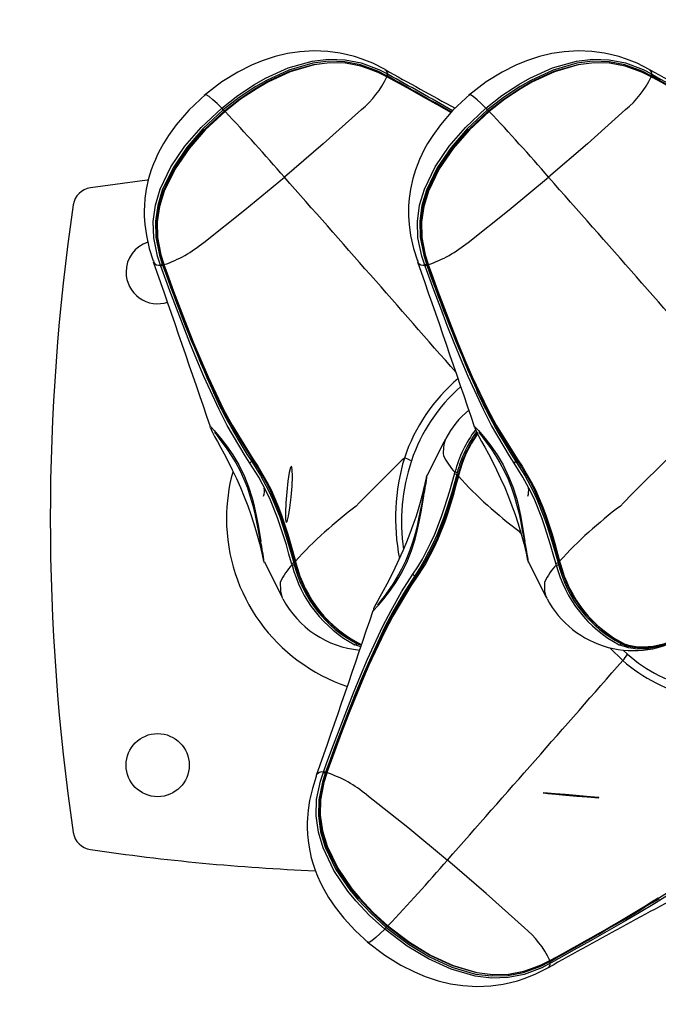
# Model space of a CAD drawing. Extents: x -64 to 305, y -7 to 276.
# Drawn here: x 104 to 110, y 100 to 110 of the extents above; entities that cross this region are included whole.
import ezdxf

# ---------------------------------------------------------------- set-up
doc = ezdxf.new("R2010")
doc.units = 0
doc.header["$LTSCALE"] = 36
doc.header["$MEASUREMENT"] = 0
doc.header["$PDMODE"] = 35
doc.layers.get('0').update_dxf_attribs({"linetype": 'CONTINUOUS'})
doc.layers.get('DEFPOINTS').update_dxf_attribs({"linetype": 'CONTINUOUS'})
doc.layers.add('CONTOUR', color=7, linetype='CONTINUOUS')
doc.layers.add('DIM_IMP_BORDURE', color=7, linetype='CONTINUOUS')
doc.styles.add('DIM', font='romans.shx')
doc.dimstyles.new('Implantation (Pied-mètre)', dxfattribs={"dimscale": 96, "dimtxt": 0.09375, "dimasz": 0.125, "dimexe": 0.125, "dimexo": 0.125, "dimgap": 0.03, "dimtad": 1, "dimdec": 0, "dimzin": 0, "dimdsep": 46, "dimlunit": 4, "dimtxsty": 'DIM', "dimblk1": 'OBLIQUE', "dimblk2": 'OBLIQUE', "dimsah": 1, "dimcen": 0.089844, "dimdle": 0.125, "dimclrt": 7, "dimadec": 0, "dimazin": 0, "dimtfac": 1, "dimtdec": 0, "dimtofl": 0, "dimtmove": 0, "dimatfit": 3, "dimldrblk": 'OBLIQUE', "dimfxl": 1, "dimfrac": 2, "dimtolj": 1, "dimtzin": 0, "dimarcsym": 0})

# ---------------------------------------------------------------- blocks, each defined once
blk = doc.blocks.new('_OBLIQUE')
at = {"color": 0, "linetype": 'ByBlock'}
blk.add_line((-0.5, -0.5), (0.5, 0.5), dxfattribs=at)
blk = doc.blocks.new('*D58')
at = {"layer": 'DEFPOINTS', "color": 0}
for p in [(120.156, 240.2559), (-42.9779, 28.5031), (120.156, 28.5031)]:
    blk.add_point(p, dxfattribs=at)
at = {"layer": 'DIM_IMP_BORDURE', "color": 0, "lineweight": -2}
for p, q in [((-42.9779, 249.2559), (-42.9779, 19.5031)), ((111.156, 240.2559), (-51.9779, 240.2559)), ((111.156, 28.5031), (-51.9779, 28.5031))]:
    blk.add_line(p, q, dxfattribs=at)
at = {"layer": 'DIM_IMP_BORDURE', "color": 0, "lineweight": -2, "xscale": 9, "yscale": 9, "zscale": 9}
for p, rotation in [((-42.9779, 240.2559), 90), ((-42.9779, 28.5031), 270)]:
    blk.add_blockref('_OBLIQUE', p, dxfattribs=dict(at, rotation=rotation))
at = {"layer": 'DIM_IMP_BORDURE', "color": 7, "insert": (-50.2707, 134.3795), "char_height": 6.75, "attachment_point": 5, "rotation": 90, "style": 'DIM'}
blk.add_mtext('\\A1;17\'-8" [5.379m]', dxfattribs=at)

msp = doc.modelspace()

# ---------------------------------------------------------------- linework, layer by layer
at = {"layer": 'CONTOUR', "lineweight": 25}
for p, q in [((107.27, 109.5696), (107.2722, 109.5687)), ((109.8847, 109.5696), (109.8869, 109.5687)), ((107.2913, 109.5074), (107.2831, 109.5119)), ((107.2891, 109.4994), (107.2838, 109.5022)), ((107.2914, 109.5013), (107.2862, 109.5042)), ((107.291, 109.4982), (107.3036, 109.4912)), ((107.2936, 109.5269), (107.3018, 109.5224)), ((109.906, 109.5074), (109.8978, 109.5119)), ((109.9038, 109.4994), (109.8985, 109.5022)), ((109.9061, 109.5013), (109.9008, 109.5042)), ((109.9057, 109.4982), (109.9183, 109.4912)), ((109.9083, 109.5269), (109.9165, 109.5224)), ((104.9803, 107.6809), (104.9818, 107.6641)), ((105.0518, 107.6272), (105.0486, 107.6359)), ((105.067, 107.6453), (105.0701, 107.6365)), ((105.0813, 107.647), (105.0833, 107.6414)), ((107.5949, 107.6809), (107.5965, 107.6641)), ((107.6665, 107.6272), (107.6632, 107.6359)), ((107.6817, 107.6453), (107.6848, 107.6365)), ((107.696, 107.647), (107.6979, 107.6414)), ((108.2394, 106.3013), (108.2283, 106.2943)), ((107.8693, 105.9148), (107.8725, 105.9227)), ((107.9578, 105.5698), (107.9629, 105.5883)), ((107.9853, 105.5848), (107.9802, 105.566)), ((108.0015, 105.5688), (107.9963, 105.5495)), ((106.3505, 104.6706), (106.3454, 104.6892)), ((106.3678, 104.6929), (106.3729, 104.6741)), ((106.3839, 104.7095), (106.3891, 104.6902)), ((108.9651, 104.6706), (108.9601, 104.6892)), ((108.9824, 104.6929), (108.9876, 104.6741)), ((108.9986, 104.7095), (109.0038, 104.6902)), ((106.261, 104.3383), (106.2567, 104.3434)), ((108.8756, 104.3383), (108.8714, 104.3434)), ((107.0313, 103.8619), (106.9732, 103.8809)), ((109.6231, 103.7268), (109.4958, 103.8535)), ((109.6283, 103.8304), (109.6698, 103.7889)), ((106.5927, 102.5782), (106.5942, 102.5948)), ((106.6609, 102.6231), (106.6642, 102.6318)), ((106.6825, 102.6224), (106.6794, 102.6137)), ((106.692, 102.6212), (106.69, 102.6156)), ((106.6957, 102.6176), (106.6937, 102.6119)), ((108.8824, 100.6893), (108.8846, 100.6903)), ((108.8955, 100.7471), (108.9037, 100.7515)), ((108.8962, 100.7567), (108.9015, 100.7596)), ((108.9142, 100.7366), (108.906, 100.732))]:
    msp.add_line(p, q, dxfattribs=at)
at = {"layer": 'CONTOUR', "lineweight": 25, "flags": 128}
for points in [[(107.2706, 109.5706), (107.1503, 109.6326), (107.0456, 109.6745), (106.97, 109.6992), (106.8997, 109.7179), (106.8281, 109.7331), (106.7039, 109.7502), (106.5674, 109.7558), (106.4289, 109.7475), (106.3057, 109.7284), (106.1852, 109.6993), (106.0564, 109.6569), (105.9494, 109.6126), (105.8158, 109.5455), (105.6575, 109.448), (105.4809, 109.3134)], [(109.8852, 109.5706), (109.765, 109.6326), (109.6603, 109.6745), (109.5847, 109.6992), (109.5144, 109.7179), (109.4427, 109.7331), (109.3186, 109.7502), (109.182, 109.7558), (109.0436, 109.7475), (108.9204, 109.7284), (108.7998, 109.6993), (108.6711, 109.6569), (108.5641, 109.6126), (108.4305, 109.5455), (108.2721, 109.448), (108.0955, 109.3134)], [(105.6548, 109.1895), (105.8131, 109.313), (105.9805, 109.4236), (106.0873, 109.4842), (106.3118, 109.5863), (106.5505, 109.6543), (106.7123, 109.6738), (106.8753, 109.6685), (107.0352, 109.6369), (107.2089, 109.5706), (107.2936, 109.5269)], [(107.2831, 109.5119), (107.1996, 109.5542), (107.029, 109.6182), (106.8727, 109.6481), (106.7135, 109.6524), (106.555, 109.6327), (106.3203, 109.5653), (106.0988, 109.4642), (105.9932, 109.4041), (105.8272, 109.2945), (105.6704, 109.1723)], [(108.2694, 109.1895), (108.4277, 109.313), (108.5952, 109.4236), (108.702, 109.4842), (108.9264, 109.5863), (109.1651, 109.6543), (109.327, 109.6738), (109.4899, 109.6685), (109.6498, 109.6369), (109.8236, 109.5706), (109.9083, 109.5269)], [(109.8978, 109.5119), (109.8143, 109.5542), (109.6437, 109.6182), (109.4874, 109.6481), (109.3282, 109.6524), (109.1697, 109.6327), (108.935, 109.5653), (108.7135, 109.4642), (108.6079, 109.4041), (108.4419, 109.2945), (108.285, 109.1723)], [(105.6808, 109.1617), (105.835, 109.2819), (105.9991, 109.3906), (106.1053, 109.4512), (106.3289, 109.5536), (106.567, 109.6219), (106.7242, 109.641), (106.8783, 109.6368), (107.0337, 109.6067), (107.2007, 109.544), (107.2857, 109.501), (107.2857, 109.501)], [(107.2838, 109.5022), (107.1986, 109.5447), (107.0319, 109.6055), (106.8817, 109.6334), (106.7245, 109.6367), (106.5687, 109.6167), (106.3323, 109.5477), (106.1101, 109.4453), (106.0044, 109.3847), (105.8419, 109.277), (105.6873, 109.1565)], [(107.2722, 109.5687), (107.2788, 109.5658), (107.2924, 109.542), (107.2936, 109.5269)], [(108.2955, 109.1617), (108.4497, 109.2819), (108.6138, 109.3906), (108.7199, 109.4512), (108.9435, 109.5536), (109.1817, 109.6219), (109.3389, 109.641), (109.493, 109.6368), (109.6483, 109.6067), (109.8154, 109.544), (109.9004, 109.501), (109.9004, 109.501)], [(109.8985, 109.5022), (109.8133, 109.5447), (109.6466, 109.6055), (109.4963, 109.6334), (109.3392, 109.6367), (109.1834, 109.6167), (108.947, 109.5477), (108.7248, 109.4453), (108.6191, 109.3847), (108.4566, 109.277), (108.302, 109.1565)], [(109.8869, 109.5687), (109.8935, 109.5658), (109.9071, 109.542), (109.9083, 109.5269)], [(107.2863, 109.5042), (107.2862, 109.5042), (107.2862, 109.5042)], [(107.2915, 109.5014), (107.2906, 109.501), (107.2891, 109.4994)], [(107.9222, 109.1448), (107.8138, 109.2071), (107.6525, 109.2982), (107.4901, 109.3886), (107.2891, 109.4994), (107.2891, 109.4994), (107.2891, 109.4994)], [(109.9009, 109.5042), (109.9009, 109.5042), (109.9009, 109.5042)], [(109.9061, 109.5014), (109.9053, 109.501), (109.9038, 109.4994)], [(111.726, 108.3563), (111.726, 108.3563), (111.5652, 108.4891), (111.3951, 108.6159), (111.2487, 108.7172), (110.945, 108.9118), (110.7891, 109.006), (110.6314, 109.0988), (110.472, 109.1905), (110.3113, 109.2814), (110.1496, 109.3719), (109.9875, 109.4623), (109.906, 109.5074)], [(109.9165, 109.5224), (109.9979, 109.4769), (110.1605, 109.3862), (110.3224, 109.2954), (110.4836, 109.2043), (110.6435, 109.1125), (110.802, 109.0198), (110.9585, 108.9256), (111.2638, 108.731), (111.4111, 108.6296), (111.5819, 108.5031), (111.7446, 108.3697)], [(105.499, 109.3286), (105.3278, 109.1684), (105.2034, 109.024), (105.1284, 108.92), (105.0771, 108.838), (105.0445, 108.7792), (105.0194, 108.7293), (104.9979, 108.6823), (104.979, 108.637), (104.9578, 108.5798), (104.9313, 108.4935), (104.9077, 108.3887), (104.8945, 108.2957), (104.8891, 108.2228), (104.8879, 108.1814), (104.8885, 108.121), (104.8941, 108.0374), (104.9089, 107.9304), (104.9383, 107.8003), (104.978, 107.6801)], [(105.6548, 109.1895), (105.6081, 109.2351), (105.5684, 109.2713), (105.5294, 109.3032), (105.5023, 109.3199), (105.4919, 109.3188)], [(108.1136, 109.3286), (107.9425, 109.1684), (107.818, 109.024), (107.743, 108.92), (107.6918, 108.838), (107.6592, 108.7792), (107.6341, 108.7293), (107.6125, 108.6823), (107.5937, 108.637), (107.5725, 108.5798), (107.546, 108.4935), (107.5224, 108.3887), (107.5092, 108.2957), (107.5037, 108.2228), (107.5025, 108.1814), (107.5032, 108.121), (107.5088, 108.0374), (107.5236, 107.9304), (107.553, 107.8003), (107.5926, 107.6801)], [(108.2694, 109.1895), (108.2227, 109.2351), (108.1831, 109.2713), (108.144, 109.3032), (108.117, 109.3199), (108.1066, 109.3188)], [(105.0486, 107.6359), (105.0189, 107.7259), (104.9816, 107.9073), (104.9768, 108.0694), (104.9987, 108.2304), (105.045, 108.3863), (105.1524, 108.6097), (105.291, 108.8135), (105.4517, 108.9993), (105.6548, 109.1895)], [(105.6704, 109.1723), (105.4691, 108.9836), (105.31, 108.7998), (105.1729, 108.5988), (105.0669, 108.3794), (105.021, 108.2269), (104.9989, 108.0699), (105.0028, 107.9116), (105.0385, 107.7339), (105.067, 107.6453)], [(105.0795, 107.6427), (105.0795, 107.6427), (105.0506, 107.7328), (105.0156, 107.9063), (105.0109, 108.06), (105.0326, 108.2168), (105.0776, 108.3679), (105.1851, 108.5907), (105.324, 108.7935), (105.4846, 108.9781), (105.6808, 109.1617)], [(105.6873, 109.1565), (105.4918, 108.9737), (105.3316, 108.7899), (105.193, 108.5884), (105.0851, 108.3675), (105.0394, 108.218), (105.017, 108.0648), (105.0197, 107.9102), (105.0529, 107.7374), (105.0813, 107.647)], [(105.6808, 109.1617), (105.6811, 109.162), (105.6824, 109.1612), (105.6845, 109.1593), (105.6873, 109.1565)], [(107.0369, 109.1753), (106.6586, 108.8355), (106.2751, 108.5055)], [(107.6632, 107.6359), (107.6336, 107.7259), (107.5963, 107.9073), (107.5915, 108.0694), (107.6133, 108.2304), (107.6597, 108.3863), (107.767, 108.6097), (107.9056, 108.8135), (108.0663, 108.9993), (108.2694, 109.1895)], [(108.285, 109.1723), (108.0838, 108.9836), (107.9247, 108.7998), (107.7876, 108.5988), (107.6816, 108.3794), (107.6357, 108.2269), (107.6136, 108.0699), (107.6175, 107.9116), (107.6532, 107.7339), (107.6817, 107.6453)], [(107.6941, 107.6427), (107.6941, 107.6427), (107.6652, 107.7328), (107.6302, 107.9063), (107.6256, 108.06), (107.6473, 108.2168), (107.6923, 108.3679), (107.7998, 108.5907), (107.9387, 108.7935), (108.0993, 108.9781), (108.2955, 109.1617)], [(108.302, 109.1565), (108.1065, 108.9737), (107.9462, 108.7899), (107.8076, 108.5884), (107.6998, 108.3675), (107.6541, 108.218), (107.6317, 108.0648), (107.6344, 107.9102), (107.6676, 107.7374), (107.696, 107.647)], [(108.2955, 109.1617), (108.2958, 109.162), (108.297, 109.1612), (108.2991, 109.1593), (108.302, 109.1565)], [(109.6516, 109.1753), (109.2733, 108.8355), (108.8898, 108.5055)], [(104.9267, 108.4781), (104.9161, 108.4769), (104.3549, 108.4016)], [(105.4775, 107.8619), (105.8828, 108.182), (106.2751, 108.5055)], [(108.0922, 107.8619), (108.4975, 108.182), (108.8898, 108.5055)], [(105.9341, 105.6779), (105.8862, 105.7497), (105.7097, 106.0516), (105.629, 106.2092), (105.4788, 106.5344), (105.4081, 106.7009), (105.3395, 106.8693), (105.2725, 107.0394), (105.2068, 107.2109), (105.1419, 107.3835), (105.0518, 107.6272)], [(105.0776, 107.6434), (105.0775, 107.6434), (105.0776, 107.6439), (105.078, 107.6445), (105.0788, 107.6453), (105.0799, 107.6461), (105.0813, 107.647)], [(105.0776, 107.6434), (105.0789, 107.6395), (105.0795, 107.6378)], [(105.0797, 107.6378), (105.0796, 107.6383), (105.0808, 107.6396), (105.0833, 107.6414)], [(105.0814, 107.6371), (105.0798, 107.6374), (105.0797, 107.6378)], [(105.961, 105.7095), (105.961, 105.7095), (105.7555, 106.0431), (105.6725, 106.2003), (105.5187, 106.5253), (105.4466, 106.6918), (105.3768, 106.8603), (105.3089, 107.0306), (105.2426, 107.2024), (105.1776, 107.3755), (105.1133, 107.5493), (105.0814, 107.6371)], [(105.0833, 107.6414), (105.0833, 107.6414), (105.1147, 107.5541), (105.1785, 107.3806), (105.2431, 107.2079), (105.3092, 107.0367), (105.377, 106.867), (105.4469, 106.6991), (105.5192, 106.5334), (105.6735, 106.2101), (105.7569, 106.0538), (105.9631, 105.7226)], [(108.5488, 105.6779), (108.5009, 105.7497), (108.3243, 106.0516), (108.2437, 106.2092), (108.0935, 106.5344), (108.0228, 106.7009), (107.9541, 106.8693), (107.8872, 107.0394), (107.8214, 107.2109), (107.7565, 107.3835), (107.6665, 107.6272)], [(107.6922, 107.6434), (107.6922, 107.6434), (107.6923, 107.6439), (107.6927, 107.6445), (107.6935, 107.6453), (107.6946, 107.6461), (107.696, 107.647)], [(107.6922, 107.6434), (107.6936, 107.6395), (107.6942, 107.6378)], [(107.6944, 107.6378), (107.6943, 107.6383), (107.6954, 107.6396), (107.6979, 107.6414)], [(107.6961, 107.6371), (107.6945, 107.6374), (107.6944, 107.6378)], [(108.5756, 105.7095), (108.5756, 105.7095), (108.3702, 106.0431), (108.2872, 106.2003), (108.1334, 106.5253), (108.0612, 106.6918), (107.9914, 106.8603), (107.9236, 107.0306), (107.8573, 107.2024), (107.7923, 107.3755), (107.728, 107.5493), (107.6961, 107.6371)], [(107.6979, 107.6414), (107.6979, 107.6414), (107.7293, 107.5541), (107.7931, 107.3806), (107.8578, 107.2079), (107.9239, 107.0367), (107.9917, 106.867), (108.0615, 106.6991), (108.1338, 106.5334), (108.2882, 106.2101), (108.3715, 106.0538), (108.5778, 105.7226)], [(105.5442, 106.0261), (105.541, 106.0366), (105.5426, 106.0366)], [(105.5426, 106.0366), (105.547, 106.0366), (105.5521, 106.0324), (105.5816, 105.9997), (105.5937, 105.9846), (105.5937, 105.9846), (105.5937, 105.9846)], [(105.5438, 106.026), (105.5499, 106.0107), (105.5635, 105.9825), (105.5845, 105.9427), (105.6117, 105.8929), (105.6435, 105.835), (105.679, 105.7692), (105.718, 105.6947), (105.7587, 105.6135), (105.7999, 105.5268), (105.84, 105.437), (105.8778, 105.3465), (105.9123, 105.2573), (105.9434, 105.1707), (105.9703, 105.0893), (105.9937, 105.0128), (106.0131, 104.944), (106.0291, 104.8827), (106.0419, 104.8301), (106.0516, 104.7874), (106.0588, 104.7546), (106.0639, 104.7318), (106.0661, 104.7224), (106.0687, 104.7132), (106.0713, 104.7059), (106.0746, 104.6983)], [(105.5832, 105.9828), (105.5831, 105.9828), (105.5878, 105.9775), (105.5988, 105.9641), (105.6158, 105.9421), (105.6375, 105.9134), (105.6693, 105.8707), (105.7067, 105.8183), (105.7491, 105.7549), (105.7931, 105.6821), (105.8357, 105.6024), (105.8747, 105.5188), (105.9086, 105.4331), (105.9377, 105.3467), (105.9619, 105.2609), (105.9818, 105.1766), (105.999, 105.0937), (106.0143, 105.0135), (106.0285, 104.9395), (106.039, 104.8848), (106.0479, 104.8371), (106.0555, 104.7936), (106.0607, 104.7616), (106.0632, 104.7451), (106.0638, 104.7407), (106.0638, 104.7412)], [(105.5937, 105.9846), (105.5937, 105.9846), (105.6457, 105.9221), (105.7021, 105.8496), (105.7644, 105.7599), (105.8234, 105.6606), (105.8792, 105.5473), (105.9206, 105.4437), (105.9559, 105.3335), (105.97, 105.281), (105.9968, 105.161), (106.0177, 105.0442), (106.041, 104.9039), (106.041, 104.9039)], [(108.1589, 106.0261), (108.1557, 106.0366), (108.1573, 106.0366)], [(108.1573, 106.0366), (108.1616, 106.0366), (108.1667, 106.0324), (108.1963, 105.9997), (108.2084, 105.9846), (108.2084, 105.9846), (108.2084, 105.9846)], [(108.1585, 106.026), (108.1646, 106.0107), (108.1781, 105.9825), (108.1992, 105.9427), (108.2264, 105.8929), (108.2582, 105.835), (108.2937, 105.7692), (108.3327, 105.6947), (108.3734, 105.6135), (108.4146, 105.5268), (108.4547, 105.437), (108.4925, 105.3465), (108.527, 105.2573), (108.558, 105.1707), (108.585, 105.0893), (108.6083, 105.0128), (108.6277, 104.944), (108.6437, 104.8827), (108.6565, 104.8301), (108.6663, 104.7874), (108.6735, 104.7546), (108.6786, 104.7318), (108.6808, 104.7224), (108.6834, 104.7132), (108.6859, 104.7059), (108.6893, 104.6983)], [(108.1978, 105.9828), (108.1978, 105.9828), (108.2025, 105.9775), (108.2135, 105.9641), (108.2305, 105.9421), (108.2522, 105.9134), (108.284, 105.8707), (108.3214, 105.8183), (108.3637, 105.7549), (108.4077, 105.6821), (108.4504, 105.6024), (108.4894, 105.5188), (108.5233, 105.4331), (108.5524, 105.3467), (108.5765, 105.2609), (108.5965, 105.1766), (108.6136, 105.0937), (108.629, 105.0135), (108.6431, 104.9395), (108.6537, 104.8848), (108.6626, 104.8371), (108.6702, 104.7936), (108.6754, 104.7616), (108.6779, 104.7451), (108.6785, 104.7407), (108.6784, 104.7412)], [(108.2084, 105.9846), (108.2084, 105.9846), (108.2603, 105.9221), (108.3168, 105.8496), (108.3791, 105.7599), (108.4381, 105.6606), (108.4939, 105.5473), (108.5353, 105.4437), (108.5706, 105.3335), (108.5847, 105.281), (108.6114, 105.161), (108.6323, 105.0442), (108.6557, 104.9039), (108.6557, 104.9039)], [(105.8352, 105.8828), (105.9038, 105.7661), (105.9517, 105.6949), (105.9517, 105.6949), (105.9517, 105.6949)], [(107.8691, 105.9149), (107.8524, 105.8865), (107.6889, 105.5579)], [(108.4499, 105.8828), (108.5185, 105.7661), (108.5663, 105.6949), (108.5663, 105.6949), (108.5663, 105.6949)], [(106.3454, 104.6892), (106.3205, 104.7789), (106.2944, 104.8689), (106.2377, 105.0487), (106.2066, 105.1375), (106.1369, 105.3114), (106.0982, 105.3954), (106.0208, 105.541), (105.9341, 105.6779)], [(105.961, 105.7095), (105.9616, 105.7084), (105.9617, 105.7069), (105.9612, 105.7051), (105.9602, 105.7031), (105.9586, 105.701), (105.9566, 105.6989), (105.9543, 105.6968), (105.9517, 105.6949)], [(105.9517, 105.6949), (105.9517, 105.6949), (106.0401, 105.5558), (106.1188, 105.4078), (106.1581, 105.3226), (106.2285, 105.1462), (106.2599, 105.0563), (106.3168, 104.8745), (106.3428, 104.7836), (106.3678, 104.6929), (106.3678, 104.6929)], [(105.961, 105.7095), (105.9602, 105.7105), (105.9597, 105.7118), (105.9595, 105.7132), (105.9596, 105.7148), (105.96, 105.7166), (105.9608, 105.7185), (105.9618, 105.7205), (105.9631, 105.7226)], [(106.377, 104.7119), (106.3289, 104.8849), (106.3022, 104.9738), (106.2434, 105.1502), (106.2108, 105.2367), (106.1378, 105.4047), (106.0974, 105.4853), (106.0086, 105.6381), (105.961, 105.7095), (105.961, 105.7095)], [(105.9631, 105.7226), (106.012, 105.6501), (106.1027, 105.4949), (106.1438, 105.413), (106.2177, 105.2422), (106.2506, 105.1544), (106.3095, 104.9753), (106.3362, 104.8851), (106.3839, 104.7095)], [(108.9601, 104.6892), (108.9351, 104.7789), (108.9091, 104.8689), (108.8524, 105.0487), (108.8213, 105.1375), (108.7516, 105.3114), (108.7129, 105.3954), (108.6355, 105.541), (108.5488, 105.6779)], [(108.5756, 105.7095), (108.5763, 105.7084), (108.5764, 105.7069), (108.5759, 105.7051), (108.5748, 105.7031), (108.5733, 105.701), (108.5713, 105.6989), (108.5689, 105.6968), (108.5663, 105.6949)], [(108.5663, 105.6949), (108.5663, 105.6949), (108.6548, 105.5558), (108.7335, 105.4078), (108.7728, 105.3226), (108.8432, 105.1462), (108.8746, 105.0563), (108.9315, 104.8745), (108.9575, 104.7836), (108.9824, 104.6929), (108.9824, 104.6929)], [(108.5756, 105.7095), (108.5748, 105.7105), (108.5743, 105.7118), (108.5742, 105.7132), (108.5743, 105.7148), (108.5747, 105.7166), (108.5754, 105.7185), (108.5765, 105.7205), (108.5778, 105.7226)], [(108.9917, 104.7119), (108.9435, 104.8849), (108.9169, 104.9738), (108.8581, 105.1502), (108.8254, 105.2367), (108.7525, 105.4047), (108.7121, 105.4853), (108.6233, 105.6381), (108.5756, 105.7095), (108.5756, 105.7095)], [(108.5778, 105.7226), (108.6266, 105.6501), (108.7174, 105.4949), (108.7585, 105.413), (108.8324, 105.2422), (108.8653, 105.1544), (108.9242, 104.9753), (108.9508, 104.8851), (108.9986, 104.7095)], [(106.3036, 105.1009), (106.3166, 105.1526), (106.33, 105.2373), (106.3419, 105.342), (106.3504, 105.4508), (106.3543, 105.5471), (106.3529, 105.6162), (106.3465, 105.6477), (106.336, 105.6368), (106.3231, 105.585), (106.3096, 105.5004), (106.2978, 105.3957), (106.2892, 105.2869), (106.2854, 105.1906), (106.2867, 105.1215), (106.2932, 105.0899), (106.3036, 105.1009)], [(107.687, 105.5607), (107.6856, 105.5577), (107.6824, 105.5497), (107.6807, 105.5444), (107.6792, 105.5393), (107.6775, 105.5326), (107.6746, 105.5197), (107.6691, 105.4943), (107.6605, 105.4561), (107.6494, 105.4086), (107.6355, 105.3529), (107.6184, 105.2894), (107.598, 105.2191), (107.5744, 105.1438), (107.5473, 105.0641), (107.517, 104.9811), (107.4836, 104.8961), (107.4472, 104.81), (107.4085, 104.724), (107.3683, 104.6398), (107.3276, 104.5588), (107.2877, 104.4827), (107.2508, 104.4146), (107.218, 104.355), (107.1913, 104.3059), (107.1706, 104.2659), (107.158, 104.2378), (107.1563, 104.233)], [(107.5465, 104.581), (107.5944, 104.6538), (107.6402, 104.7301), (107.7243, 104.8923), (107.7621, 104.977), (107.83, 105.152), (107.8604, 105.2411), (107.9111, 105.4048), (107.9578, 105.5698)], [(107.9802, 105.566), (107.9802, 105.566), (107.9335, 105.3993), (107.8826, 105.2338), (107.852, 105.1436), (107.7834, 104.9663), (107.7451, 104.8803), (107.6596, 104.7156), (107.6129, 104.638), (107.564, 104.5641), (107.564, 104.5641)], [(107.6875, 105.5586), (107.6879, 105.5624), (107.6874, 105.5605)], [(107.9941, 105.567), (107.9905, 105.5538), (107.989, 105.5481)], [(107.9941, 105.567), (107.9941, 105.5671), (107.9945, 105.5677), (107.9952, 105.5681), (107.9963, 105.5684), (107.9978, 105.5687), (107.9995, 105.5688), (108.0015, 105.5688)], [(107.6762, 105.5183), (107.6762, 105.5184), (107.6758, 105.5154), (107.6741, 105.5038), (107.6703, 105.4799), (107.6642, 105.4435), (107.6554, 105.3954), (107.6455, 105.3433), (107.6333, 105.2802), (107.619, 105.2052), (107.6035, 105.1261), (107.5849, 105.0412), (107.563, 104.9563), (107.5375, 104.8731), (107.5076, 104.7902), (107.4732, 104.7088), (107.4346, 104.6301), (107.3919, 104.5537), (107.3473, 104.4823), (107.3023, 104.4166), (107.2612, 104.3606), (107.2334, 104.3236), (107.2147, 104.2994), (107.202, 104.2835), (107.1956, 104.2762), (107.1956, 104.2762)], [(107.5734, 104.5495), (107.5734, 104.5495), (107.6661, 104.6948), (107.748, 104.8495), (107.7858, 104.9324), (107.854, 105.1038), (107.8844, 105.1914), (107.9398, 105.369), (107.9651, 105.4581), (107.9894, 105.5471)], [(107.9963, 105.5495), (107.9723, 105.4592), (107.9471, 105.3687), (107.8918, 105.1885), (107.8612, 105.0995), (107.7924, 104.9253), (107.754, 104.8412), (107.6704, 104.6838), (107.5755, 104.5363)], [(107.989, 105.5481), (107.9891, 105.5483), (107.9894, 105.5487), (107.9902, 105.5491), (107.9912, 105.5493), (107.9926, 105.5495), (107.9943, 105.5495), (107.9963, 105.5495)], [(107.9894, 105.5471), (107.989, 105.5477), (107.989, 105.5481)], [(107.2061, 104.2744), (107.2061, 104.2744), (107.258, 104.3368), (107.3145, 104.4093), (107.3768, 104.4991), (107.4358, 104.5983), (107.4916, 104.7117), (107.533, 104.8153), (107.5683, 104.9254), (107.5824, 104.978), (107.6091, 105.0979), (107.63, 105.2148), (107.6534, 105.355), (107.6534, 105.355)], [(108.6158, 104.9863), (108.5976, 105.0049), (108.5976, 105.0049), (108.5976, 105.0049)], [(106.0751, 104.7003), (106.0755, 104.6965), (106.075, 104.6985)], [(106.0766, 104.7011), (106.2384, 104.3756), (106.2571, 104.3437)], [(106.377, 104.7119), (106.3767, 104.7112), (106.3767, 104.7108)], [(106.3767, 104.7108), (106.3802, 104.6976), (106.3817, 104.692)], [(106.3817, 104.692), (106.3817, 104.6919), (106.3821, 104.6913), (106.3829, 104.6909), (106.384, 104.6905), (106.3854, 104.6903), (106.3871, 104.6902), (106.3891, 104.6902)], [(108.6898, 104.7003), (108.6902, 104.6965), (108.6896, 104.6985)], [(108.6912, 104.7011), (108.853, 104.3756), (108.8718, 104.3437)], [(108.9917, 104.7119), (108.9913, 104.7112), (108.9913, 104.7108)], [(108.9913, 104.7108), (108.9948, 104.6976), (108.9964, 104.692)], [(108.9963, 104.692), (108.9964, 104.6919), (108.9968, 104.6913), (108.9975, 104.6909), (108.9986, 104.6905), (109, 104.6903), (109.0018, 104.6902), (109.0038, 104.6902)], [(106.6642, 102.6318), (106.6962, 102.7188), (106.7605, 102.8923), (106.8255, 103.0648), (106.8914, 103.2362), (106.9585, 103.4061), (107.0273, 103.5744), (107.0983, 103.7406), (107.2491, 104.0653), (107.3302, 104.2225), (107.4339, 104.4055), (107.5465, 104.581)], [(106.2567, 104.3434), (106.2548, 104.3457), (106.2389, 104.4116), (106.2363, 104.5049), (106.2363, 104.5049), (106.2363, 104.5049)], [(107.564, 104.5641), (107.564, 104.5641), (107.4519, 104.3903), (107.3479, 104.2079), (107.2668, 104.0514), (107.1158, 103.7282), (107.0448, 103.5626), (106.9759, 103.395), (106.9088, 103.2255), (106.843, 103.0546), (106.7784, 102.8825), (106.7143, 102.7094), (106.6825, 102.6224)], [(106.6938, 102.6219), (106.7728, 102.8369), (106.8375, 103.0103), (106.9034, 103.1825), (106.9708, 103.3532), (107.04, 103.5222), (107.1115, 103.6892), (107.2634, 104.0158), (107.3451, 104.174), (107.5246, 104.4774), (107.5734, 104.5495), (107.5734, 104.5495)], [(107.5755, 104.5363), (107.5265, 104.4648), (107.3464, 104.1636), (107.2643, 104.0063), (107.1119, 103.6813), (107.0403, 103.515), (106.971, 103.3466), (106.9037, 103.1765), (106.8381, 103.0049), (106.7737, 102.8319), (106.6957, 102.6176), (106.6957, 102.6176)], [(107.5734, 104.5495), (107.574, 104.5506), (107.5741, 104.5521), (107.5736, 104.5538), (107.5725, 104.5558), (107.571, 104.5579), (107.569, 104.5601), (107.5666, 104.5622), (107.564, 104.5641)], [(107.5734, 104.5495), (107.5726, 104.5484), (107.5721, 104.5472), (107.5719, 104.5457), (107.572, 104.5441), (107.5724, 104.5424), (107.5731, 104.5405), (107.5742, 104.5384), (107.5755, 104.5363)], [(108.8714, 104.3434), (108.8695, 104.3457), (108.8536, 104.4116), (108.851, 104.5049), (108.851, 104.5049), (108.851, 104.5049)], [(107.1566, 104.2329), (107.1534, 104.2224), (107.155, 104.2224)], [(107.155, 104.2224), (107.1593, 104.2224), (107.1644, 104.2266), (107.194, 104.2592), (107.2061, 104.2744), (107.2061, 104.2744), (107.2061, 104.2744)], [(110.2496, 103.9787), (110.1674, 103.9318), (110.083, 103.8944), (109.9742, 103.8607), (109.8685, 103.8427), (109.7695, 103.8398), (109.6809, 103.8505), (109.5879, 103.8809)], [(110.2405, 103.9892), (110.0784, 103.908), (110.0248, 103.8898), (109.9238, 103.8664), (109.8252, 103.8575), (109.7517, 103.861), (109.6848, 103.8734), (109.629, 103.8931), (109.629, 103.8931)], [(109.6489, 103.8845), (109.7036, 103.8658), (109.7685, 103.8544), (109.8413, 103.8517), (109.9367, 103.8611), (110.0372, 103.8851), (110.0898, 103.9033), (110.2492, 103.9845)], [(106.9947, 103.8919), (106.9947, 103.8919), (107.0369, 103.8785)], [(107.039, 103.8844), (107.0143, 103.8931), (107.0143, 103.8931), (107.0143, 103.8931)], [(106.5904, 102.579), (106.5517, 102.4623), (106.5234, 102.3407), (106.5092, 102.2469), (106.5022, 102.1673), (106.5005, 102.1256), (106.5003, 102.074), (106.5033, 102.0044), (106.5121, 101.9202), (106.5254, 101.8429), (106.5407, 101.7767), (106.5591, 101.7128), (106.5793, 101.6536), (106.6026, 101.5946), (106.6322, 101.5289), (106.6649, 101.4649), (106.7121, 101.3839), (106.777, 101.2872), (106.8632, 101.1769), (106.9738, 101.0562), (107.1113, 100.9303)], [(107.2672, 101.0694), (107.1186, 101.2044), (106.9811, 101.3506), (106.9033, 101.4455), (106.7647, 101.6493), (106.6574, 101.8727), (106.6111, 102.0286), (106.5892, 102.1896), (106.594, 102.3518), (106.6313, 102.533), (106.6609, 102.6231)], [(106.6794, 102.6137), (106.6509, 102.525), (106.6152, 102.3474), (106.6113, 102.1891), (106.6334, 102.0321), (106.6793, 101.8796), (106.7853, 101.6602), (106.9223, 101.4592), (106.9994, 101.3654), (107.1356, 101.2205), (107.2827, 101.0867)], [(107.2932, 101.0973), (107.1485, 101.2288), (107.0136, 101.372), (106.9358, 101.4662), (106.7971, 101.669), (106.6898, 101.8917), (106.6448, 102.043), (106.6235, 102.1949), (106.6279, 102.3522), (106.6629, 102.5261), (106.6919, 102.6163), (106.6919, 102.6163)], [(106.6937, 102.6119), (106.6653, 102.5216), (106.6321, 102.3484), (106.6289, 102.1965), (106.6516, 102.0418), (106.6973, 101.8921), (106.8049, 101.6713), (106.9434, 101.4699), (107.021, 101.3761), (107.1547, 101.2343), (107.2997, 101.1025)], [(106.6899, 102.6156), (106.6899, 102.6155), (106.69, 102.615), (106.6904, 102.6144), (106.6912, 102.6137), (106.6923, 102.6128), (106.6937, 102.6119)], [(106.6921, 102.6211), (106.692, 102.6207), (106.6931, 102.6193), (106.6957, 102.6176)], [(106.6938, 102.6219), (106.6922, 102.6215), (106.6921, 102.6211)], [(107.0899, 102.3971), (107.4952, 102.077), (107.8875, 101.7534)], [(109.386, 102.3702), (109.3428, 102.3747), (109.2646, 102.3821), (109.163, 102.3913), (109.0537, 102.4008), (108.9532, 102.4092), (108.8769, 102.4153), (108.8364, 102.418), (108.8378, 102.4171), (108.8809, 102.4125), (108.9592, 102.4051), (109.0607, 102.396), (109.17, 102.3864), (109.2705, 102.378), (109.3468, 102.372), (109.3874, 102.3692), (109.386, 102.3702)], [(110.7423, 101.8892), (110.6759, 101.833), (110.3946, 101.6193), (110.2469, 101.5182), (109.941, 101.3241), (109.7843, 101.2301), (109.6257, 101.1374), (109.4656, 101.0458), (109.3044, 100.9547), (109.1424, 100.8639), (108.9142, 100.7366)], [(108.6493, 101.0836), (108.271, 101.4235), (107.8875, 101.7534)], [(107.2827, 101.0867), (107.5028, 100.9204), (107.7111, 100.7948), (107.9326, 100.6937), (108.1673, 100.6262), (108.3259, 100.6065), (108.485, 100.6109), (108.6413, 100.6407), (108.812, 100.7047), (108.8955, 100.7471)], [(107.2932, 101.0973), (107.2935, 101.097), (107.2947, 101.0978), (107.2968, 101.0996), (107.2997, 101.1025)], [(108.8981, 100.7579), (108.8981, 100.7579), (108.8131, 100.715), (108.6465, 100.6524), (108.4948, 100.6226), (108.3357, 100.618), (108.1788, 100.6371), (107.9405, 100.7056), (107.7168, 100.8082), (107.5074, 100.9352), (107.2932, 101.0973)], [(107.2997, 101.1025), (107.5131, 100.9408), (107.7216, 100.8141), (107.9439, 100.7115), (108.1804, 100.6424), (108.3361, 100.6223), (108.4917, 100.6255), (108.6447, 100.6536), (108.811, 100.7143), (108.8962, 100.7567)], [(107.2672, 101.0694), (107.2204, 101.0238), (107.1808, 100.9876), (107.1418, 100.9557), (107.1147, 100.939), (107.1043, 100.9402)], [(108.906, 100.732), (108.8213, 100.6884), (108.6475, 100.622), (108.4876, 100.5905), (108.3247, 100.5852), (108.1628, 100.6047), (107.9241, 100.6727), (107.6996, 100.7747), (107.4892, 100.9016), (107.2672, 101.0694)], [(107.0933, 100.9455), (107.2699, 100.8109), (107.4282, 100.7135), (107.5618, 100.6464), (107.6688, 100.6021), (107.7976, 100.5596), (107.9181, 100.5305), (108.0413, 100.5115), (108.1797, 100.5032), (108.3163, 100.5087), (108.4404, 100.5258), (108.5121, 100.541), (108.5824, 100.5598), (108.658, 100.5844), (108.7627, 100.6264), (108.8829, 100.6883)], [(108.8846, 100.6903), (108.8912, 100.6932), (108.9048, 100.717), (108.906, 100.732)], [(108.8986, 100.7547), (108.9023, 100.7567), (108.9038, 100.7576)], [(108.9038, 100.7576), (108.903, 100.7579), (108.9015, 100.7596)]]:
    msp.add_lwpolyline(points, dxfattribs=at)
at = {"layer": 'CONTOUR', "lineweight": 25}
msp.add_circle((105.0209, 102.692), 0.3125, dxfattribs=at)
for centre, radius, start, end in [((127.9739, 146.3278), 42.1861, 240.61273, 241.68532), ((193.4306, 260.3648), 172.3906, 241.012722, 241.593458), ((106.4593, 109.8851), 0.915, 309.13878, 335.07239), ((107.3673, 109.464), 0.0969, 139.51872, 150.38271), ((107.2873, 109.5005), 0.00389, 106.95325, 153.92797), ((107.2096, 109.5546), 0.0944, 326.75036, 329.98757), ((107.375, 109.4599), 0.0963, 139.51726, 150.38607), ((84.4993, 68.1858), 47.1906, 60.23473, 61.11994), ((77.509, 55.7881), 61.4408, 60.312432, 60.993996), ((109.074, 109.8851), 0.915, 309.13878, 335.07239), ((109.982, 109.464), 0.0969, 139.51872, 150.38271), ((109.902, 109.5005), 0.00389, 106.95325, 153.92797), ((109.8243, 109.5546), 0.0944, 326.75036, 329.98757), ((99.4439, 90.0971), 22.0422, 58.63589, 61.6707), ((109.9897, 109.4599), 0.0963, 139.51726, 150.38607), ((105.433, 108.9737), 0.3095, 39.91674, 44.22179), ((105.7049, 109.1958), 0.0418, 214.29844, 234.8466), ((91.9839, 96.1916), 18.8645, 40.74966, 43.41371), ((108.0477, 108.9737), 0.3095, 39.91674, 44.22179), ((108.3195, 109.1958), 0.0418, 214.29844, 234.8466), ((94.5986, 96.1916), 18.8645, 40.74966, 43.41371), ((-252.5657, -208.8445), 479.0384, 41.181217, 41.488754), ((-249.7254, -208.6439), 478.7365, 41.174141, 41.488666), ((104.3841, 108.2038), 0.2, 98.39793, 171.60207), ((125.2084, 105.1295), 21.25, 171.60207, 188.39793), ((105.0209, 107.567), 0.3125, 108.16888, 180), ((104.6961, 108.7965), 1.2182, 288.52997, 309.89878), ((107.3108, 108.7965), 1.2182, 288.52997, 309.89878), ((-58.1478, 50.5627), 172.8347, 18.721285, 19.292649), ((105.0351, 107.6971), 0.0627, 211.76313, 282.38321), ((105.1009, 107.5559), 0.0956, 110.77729, 123.20255), ((105.1039, 107.5476), 0.0951, 110.78615, 123.20588), ((105.051, 107.6886), 0.0555, 290.20169, 299.99348), ((120.9643, 113.2613), 16.8601, 199.48851, 203.82085), ((-55.5331, 50.5627), 172.8347, 18.721285, 19.292649), ((107.6498, 107.6971), 0.0627, 211.76313, 282.38321), ((107.7156, 107.5559), 0.0956, 110.77729, 123.20255), ((107.7186, 107.5476), 0.0951, 110.78615, 123.20588), ((107.6656, 107.6886), 0.0555, 290.20169, 299.99348), ((123.579, 113.2613), 16.8601, 199.48851, 203.82085), ((105.0209, 107.567), 0.3125, 180, 288.88089), ((109.4394, 108.1104), 4.237, 203.04379, 211.71887), ((109.1567, 105.1573), 1.7886, 130.57938, 161.36615), ((109.1312, 105.1673), 1.6859, 131.21637, 161.57353), ((112.054, 108.1104), 4.237, 203.04379, 211.71887), ((108.6648, 105.5131), 0.8912, 129.3166, 152.66826), ((109.1131, 105.2935), 1.1874, 142.94817, 165.62415), ((109.1208, 105.2932), 1.1723, 143.70754, 165.59769), ((109.196, 105.2581), 1.2404, 144.35355, 165.64032), ((109.152, 105.2813), 1.1859, 144.5845, 165.9693), ((108.2133, 105.7891), 0.3662, 159.93006, 185.48239), ((108.4308, 106.0327), 0.6453, 205.57551, 223.51875), ((105.9839, 105.644), 0.0602, 122.38242, 145.74184), ((119.7618, 92.9043), 17.7695, 133.80385, 135.973), ((109.4587, 105.1337), 2.0837, 163.40434, 191.02793), ((109.3209, 105.0967), 1.8882, 161.35934, 188.33571), ((107.4049, 105.4902), 0.2453, 58.87188, 76.58627), ((108.5986, 105.644), 0.0602, 122.38242, 145.74184), ((122.3764, 92.9043), 17.7695, 133.80385, 135.973), ((104.6716, 105.9592), 3.0424, 348.54487, 352.43234), ((107.9514, 105.4636), 0.1064, 74.32778, 86.55248), ((107.9591, 105.4897), 0.0987, 74.55953, 87.7919), ((107.9909, 105.6001), 0.0357, 252.41449, 274.09145), ((111.1998, 108.4827), 4.3436, 222.47744, 233.19481), ((105.9186, 105.4041), 0.1591, 340.76951, 9.19249), ((108.5314, 105.4042), 0.1609, 340.92846, 9.03354), ((109.6069, 101.7549), 4.3723, 126.84057, 137.48718), ((112.2215, 101.7549), 4.3723, 126.84057, 137.48718), ((103.0599, 104.2998), 3.0417, 7.56631, 11.4553), ((105.6746, 104.2998), 3.0417, 7.56631, 11.4553), ((106.339, 104.7953), 0.1064, 273.44768, 285.67225), ((106.3786, 104.6589), 0.0356, 85.88171, 107.59548), ((106.3816, 104.7177), 0.00852, 234.33336, 285.52874), ((107.5763, 104.9873), 1.23, 193.83053, 242.81406), ((107.593, 104.993), 1.2414, 194.11907, 243.24948), ((108.9537, 104.7953), 0.1064, 273.44768, 285.67225), ((108.9932, 104.6589), 0.0356, 85.88171, 107.59548), ((108.9963, 104.7177), 0.00852, 234.33336, 285.52874), ((110.191, 104.9873), 1.23, 193.83053, 242.81406), ((110.2076, 104.993), 1.2414, 194.11907, 243.24948), ((106.8184, 104.2263), 0.6453, 136.48071, 154.42503), ((106.3467, 104.7692), 0.0987, 272.20808, 285.44047), ((107.5642, 104.9872), 1.2544, 194.61967, 241.88852), ((107.5518, 104.973), 1.2161, 194.22448, 242.73622), ((107.5963, 104.6149), 0.0602, 214.25823, 237.61759), ((109.4331, 104.2263), 0.6453, 136.48072, 154.42502), ((108.9613, 104.7692), 0.0987, 272.20808, 285.44047), ((110.1789, 104.9872), 1.2544, 194.61967, 241.88852), ((110.1665, 104.973), 1.2161, 194.22448, 242.73622), ((107.1082, 104.7847), 0.959, 207.7858, 264.73467), ((109.7286, 104.7909), 0.9669, 207.95419, 302.11393), ((-59.3281, 160.6601), 175.789, 340.711565, 341.273339), ((106.9715, 103.9105), 0.0297, 273.21374, 321.23447), ((107.0319, 103.9063), 0.0219, 216.86928, 276.17819), ((109.5862, 103.9105), 0.0297, 273.21374, 321.23447), ((109.7653, 104.2272), 0.3697, 245.05948, 267.53782), ((109.6465, 103.9063), 0.0219, 216.86928, 276.17819), ((-250.7277, 418.9029), 478.7365, 318.511334, 318.825859), ((109.4243, 103.9249), 0.2806, 315.09475, 331.00909), ((110.6993, 104.9621), 1.6384, 228.93827, 256.69146), ((110.6948, 104.9639), 1.5593, 228.90007, 256.52113), ((106.6475, 102.5618), 0.0627, 77.61657, 148.23682), ((106.7133, 102.7032), 0.0957, 236.80952, 249.22436), ((106.7163, 102.7114), 0.0952, 236.80337, 249.21649), ((106.6634, 102.5706), 0.0553, 59.93566, 69.79545), ((106.3085, 101.4625), 1.2182, 50.10126, 71.4698), ((104.3841, 102.0552), 0.2, 188.39793, 261.60207), ((107.4584, 122.8795), 21.25, 261.60207, 267.63359), ((106.9067, 106.3895), 5.8775, 300.35511, 310.31534), ((93.5963, 114.0673), 18.8645, 316.58629, 319.25034), ((327.1231, -295.7916), 452.5754, 118.607951, 118.830054), ((99.0082, 119.1421), 20.8758, 298.28873, 301.69081), ((96.6429, 123.2851), 25.6533, 298.55115, 301.33192), ((107.0454, 101.2853), 0.3095, 315.77814, 320.08333), ((107.3172, 101.0632), 0.0418, 125.1534, 145.70156), ((108.0717, 100.3739), 0.915, 24.92732, 50.86129), ((108.9796, 100.7949), 0.0968, 209.6184, 220.4962), ((108.8997, 100.7585), 0.00392, 206.16684, 252.66369), ((108.8217, 100.7042), 0.0947, 30.00195, 33.20607), ((108.9873, 100.799), 0.0962, 209.616, 220.49414)]:
    msp.add_arc(centre, radius, start, end, dxfattribs=at)
for start_param, end_param in [(6.016511, 6.283185), (0, 1.246837)]:
    msp.add_ellipse((107.4584, 105.1295), major_axis=(-1.7567, 0), ratio=0.996195, start_param=start_param, end_param=end_param, dxfattribs=at)

# ---------------------------------------------------------------- dimensions: what is measured, and where the dimension line sits
at = {"layer": 'DIM_IMP_BORDURE'}
dim = msp.add_linear_dim(base=(-42.9779, 28.5031), p1=(120.156, 240.2559), p2=(120.156, 28.5031), angle=90, dimstyle='Implantation (Pied-mètre)', override={"dimscale": 72}, dxfattribs=at)
dim.commit()
dim.dimension.update_dxf_attribs({"geometry": '*D58', "text_midpoint": (-50.2707, 134.3795)})

doc.saveas('drawing.dxf')
